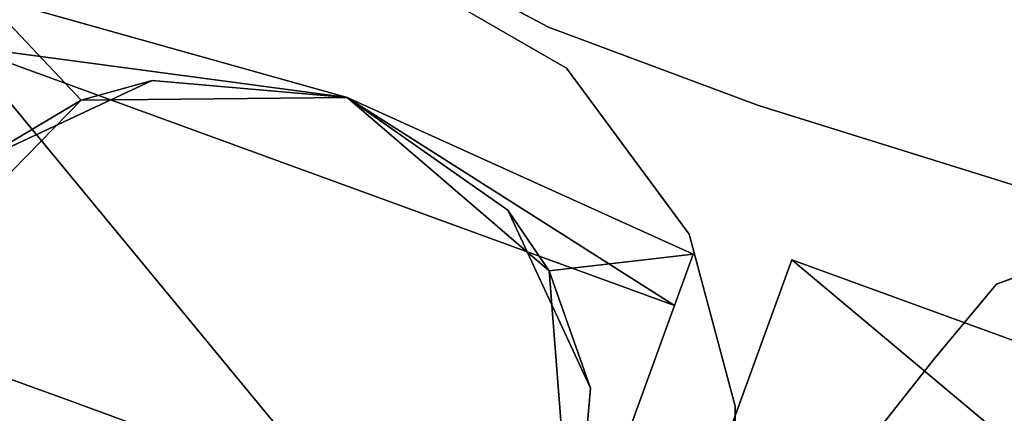
# Model space of a CAD drawing. Extents: x 140 to 260, y 400 to 537.
# Drawn here: x 172 to 173, y 487 to 488 of the extents above; entities that cross this region are included whole.
import ezdxf

# ---------------------------------------------------------------- set-up
doc = ezdxf.new("R2010")
doc.units = 0
doc.layers.add('A-FURN', color=7, linetype='Continuous')
doc.layers.add('A-FURN-ATTRIBUTE-T', color=7, linetype='Continuous')
doc.styles.get("Standard").update_dxf_attribs({"font": 'ARIAL.TTF'})

# ---------------------------------------------------------------- blocks, each defined once
blk = doc.blocks.new('3_NALYFM')
for points, invisible_edges in [([(-12.25571, 4.97835, 3.65828), (-12.63436, 5.09026, 3.61811), (-12.0521, 4.91962, 3.72216), (-12.25571, 4.97835, 3.65828)], 15), ([(-12.43206, 5.02754, 3.56232), (-12.63436, 5.09026, 3.61811), (-12.25571, 4.97835, 3.65828), (-12.43206, 5.02754, 3.56232)], 15), ([(-12.63436, 5.09026, 3.61811), (-12.63231, 5.08092, 3.66591), (-12.0521, 4.91962, 3.72216), (-12.63436, 5.09026, 3.61811)], 14), ([(-12.0521, 4.91962, 3.72216), (-12.63231, 5.08092, 3.66591), (-12.60982, 5.06213, 3.7363), (-12.0521, 4.91962, 3.72216)], 13), ([(-12.68892, 5.07157, 2.75591), (-12.90788, 4.83031, 2.75591), (-12.89314, 5.05841, 2.75591), (-12.68892, 5.07157, 2.75591)], 11), ([(-12.70039, 5.00554, 2.75591), (-12.90788, 4.83031, 2.75591), (-12.68892, 5.07157, 2.75591), (-12.70039, 5.00554, 2.75591)], 15), ([(-12.70039, 5.00554, 2.75591), (-12.68892, 5.07157, 2.75591), (-12.67025, 4.96747, 2.75591), (-12.70039, 5.00554, 2.75591)], 15), ([(-12.67025, 4.96747, 2.75591), (-12.68892, 5.07157, 2.75591), (-12.63138, 5.05717, 2.7572), (-12.67025, 4.96747, 2.75591)], 13), ([(-12.65727, 5.06761, 3.74846), (-12.88525, 5.03292, 3.76424), (-12.83661, 5.00307, 3.85338), (-12.65727, 5.06761, 3.74846)], 15), ([(-12.65727, 5.06761, 3.74846), (-12.83661, 5.00307, 3.85338), (-12.62439, 5.04858, 3.79925), (-12.65727, 5.06761, 3.74846)], 15), ([(-13.07376, 4.94778, 2.75591), (-13.04197, 5.01268, 3.54939), (-12.89314, 5.05841, 2.75591), (-13.07376, 4.94778, 2.75591)], 11), ([(-12.89314, 5.05841, 2.75591), (-12.90788, 4.83031, 2.75591), (-13.07376, 4.94778, 2.75591), (-12.89314, 5.05841, 2.75591)], 11), ([(-12.6996, 4.86986, 2.75591), (-12.67025, 4.96747, 2.75591), (-12.63138, 5.05717, 2.7572), (-12.6996, 4.86986, 2.75591)], 15), ([(-12.47346, 4.96598, 2.75732), (-12.6996, 4.86986, 2.75591), (-12.63138, 5.05717, 2.7572), (-12.47346, 4.96598, 2.75732)], 11), ([(-12.63138, 5.05717, 2.7572), (-12.62246, 5.06043, 2.91591), (-12.47346, 4.96598, 2.75732), (-12.63138, 5.05717, 2.7572)], 11), ([(-12.62246, 5.06043, 2.91591), (-12.61437, 5.06076, 2.98972), (-12.46376, 4.96789, 2.9074), (-12.62246, 5.06043, 2.91591)], 15), ([(-12.47346, 4.96598, 2.75732), (-12.62246, 5.06043, 2.91591), (-12.46376, 4.96789, 2.9074), (-12.47346, 4.96598, 2.75732)], 15), ([(-12.61437, 5.06076, 2.98972), (-12.54964, 5.05509, 3.35643), (-12.45693, 4.96882, 2.97953), (-12.61437, 5.06076, 2.98972)], 15), ([(-12.46376, 4.96789, 2.9074), (-12.61437, 5.06076, 2.98972), (-12.45693, 4.96882, 2.97953), (-12.46376, 4.96789, 2.9074)], 15), ([(-12.0521, 4.91962, 3.72216), (-12.60982, 5.06213, 3.7363), (-12.55745, 5.03683, 3.79997), (-12.0521, 4.91962, 3.72216)], 13), ([(-12.54964, 5.05509, 3.35643), (-12.54137, 5.05338, 3.37873), (-12.40108, 4.96994, 3.35353), (-12.54964, 5.05509, 3.35643)], 15), ([(-12.45693, 4.96882, 2.97953), (-12.54964, 5.05509, 3.35643), (-12.40108, 4.96994, 3.35353), (-12.45693, 4.96882, 2.97953)], 15), ([(-12.83661, 5.00307, 3.85338), (-12.56272, 5.02119, 3.85179), (-12.62439, 5.04858, 3.79925), (-12.83661, 5.00307, 3.85338)], 15), ([(-12.54137, 5.05338, 3.37873), (-12.49111, 5.04257, 3.49131), (-12.40108, 4.96994, 3.35353), (-12.54137, 5.05338, 3.37873)], 15), ([(-12.49111, 5.04257, 3.49131), (-12.43206, 5.02754, 3.56232), (-12.36382, 4.96677, 3.46043), (-12.49111, 5.04257, 3.49131)], 15), ([(-12.40108, 4.96994, 3.35353), (-12.49111, 5.04257, 3.49131), (-12.36382, 4.96677, 3.46043), (-12.40108, 4.96994, 3.35353)], 15), ([(-12.99674, 4.96947, 3.77926), (-12.88525, 5.03292, 3.76424), (-13.04197, 5.01268, 3.54939), (-12.99674, 4.96947, 3.77926)], 15), ([(-12.99674, 4.96947, 3.77926), (-12.83661, 5.00307, 3.85338), (-12.88525, 5.03292, 3.76424), (-12.99674, 4.96947, 3.77926)], 15), ([(-12.55745, 5.03683, 3.79997), (-12.56272, 5.02119, 3.85179), (-12.4883, 5.00003, 3.87222), (-12.55745, 5.03683, 3.79997)], 11), ([(-12.48238, 5.01055, 3.83822), (-12.55745, 5.03683, 3.79997), (-12.4883, 5.00003, 3.87222), (-12.48238, 5.01055, 3.83822)], 13), ([(-12.48238, 5.01055, 3.83822), (-11.58439, 4.73698, 4.06136), (-12.55745, 5.03683, 3.79997), (-12.48238, 5.01055, 3.83822)], 15), ([(-12.55745, 5.03683, 3.79997), (-11.58439, 4.73698, 4.06136), (-11.57676, 4.77809, 3.81744), (-12.55745, 5.03683, 3.79997)], 15), ([(-11.57676, 4.77809, 3.81744), (-12.0521, 4.91962, 3.72216), (-12.55745, 5.03683, 3.79997), (-11.57676, 4.77809, 3.81744)], 15), ([(-12.43206, 5.02754, 3.56232), (-12.25571, 4.97835, 3.65828), (-12.3225, 4.96058, 3.52004), (-12.43206, 5.02754, 3.56232)], 15), ([(-12.36382, 4.96677, 3.46043), (-12.43206, 5.02754, 3.56232), (-12.3225, 4.96058, 3.52004), (-12.36382, 4.96677, 3.46043)], 15), ([(-12.77341, 4.96954, 3.93136), (-12.56272, 5.02119, 3.85179), (-12.83661, 5.00307, 3.85338), (-12.77341, 4.96954, 3.93136)], 15), ([(-12.74156, 4.95458, 3.96173), (-12.56272, 5.02119, 3.85179), (-12.77341, 4.96954, 3.93136), (-12.74156, 4.95458, 3.96173)], 15), ([(-12.74156, 4.95458, 3.96173), (-12.65063, 4.91665, 4.02728), (-12.56272, 5.02119, 3.85179), (-12.74156, 4.95458, 3.96173)], 15), ([(-12.56272, 5.02119, 3.85179), (-12.65063, 4.91665, 4.02728), (-12.4883, 5.00003, 3.87222), (-12.56272, 5.02119, 3.85179)], 15), ([(-12.80497, 4.87592, 2.75591), (-12.90788, 4.83031, 2.75591), (-12.70039, 5.00554, 2.75591), (-12.80497, 4.87592, 2.75591)], 15), ([(-12.70788, 4.96424, 2.75591), (-12.80497, 4.87592, 2.75591), (-12.70039, 5.00554, 2.75591), (-12.70788, 4.96424, 2.75591)], 15), ([(-12.70788, 4.96424, 2.75591), (-12.70039, 5.00554, 2.75591), (-12.67025, 4.96747, 2.75591), (-12.70788, 4.96424, 2.75591)], 15), ([(-12.48238, 5.01055, 3.83822), (-12.4883, 5.00003, 3.87222), (-11.58439, 4.73698, 4.06136), (-12.48238, 5.01055, 3.83822)], 15), ([(-12.94392, 4.94192, 3.88513), (-12.83661, 5.00307, 3.85338), (-12.99674, 4.96947, 3.77926), (-12.94392, 4.94192, 3.88513)], 15), ([(-12.94392, 4.94192, 3.88513), (-12.77341, 4.96954, 3.93136), (-12.83661, 5.00307, 3.85338), (-12.94392, 4.94192, 3.88513)], 15), ([(-12.65063, 4.91665, 4.02728), (-12.41862, 4.81508, 4.15335), (-12.4883, 5.00003, 3.87222), (-12.65063, 4.91665, 4.02728)], 15), ([(-11.58439, 4.73698, 4.06136), (-12.4883, 5.00003, 3.87222), (-12.31358, 4.93502, 3.94202), (-11.58439, 4.73698, 4.06136)], 13), ([(-12.41862, 4.81508, 4.15335), (-12.31358, 4.93502, 3.94202), (-12.4883, 5.00003, 3.87222), (-12.41862, 4.81508, 4.15335)], 13), ([(-12.3225, 4.96058, 3.52004), (-12.25571, 4.97835, 3.65828), (-12.19023, 4.93723, 3.61508), (-12.3225, 4.96058, 3.52004)], 15), ([(-12.25571, 4.97835, 3.65828), (-12.17546, 4.95509, 3.68013), (-12.19023, 4.93723, 3.61508), (-12.25571, 4.97835, 3.65828)], 15), ([(-12.17546, 4.95509, 3.68013), (-12.25571, 4.97835, 3.65828), (-12.0521, 4.91962, 3.72216), (-12.17546, 4.95509, 3.68013)], 15), ([(-12.87521, 4.90968, 3.98051), (-12.77341, 4.96954, 3.93136), (-12.94392, 4.94192, 3.88513), (-12.87521, 4.90968, 3.98051)], 15), ([(-12.87521, 4.90968, 3.98051), (-12.74156, 4.95458, 3.96173), (-12.77341, 4.96954, 3.93136), (-12.87521, 4.90968, 3.98051)], 15), ([(-12.6996, 4.86986, 2.75591), (-12.80497, 4.87592, 2.75591), (-12.70788, 4.96424, 2.75591), (-12.6996, 4.86986, 2.75591)], 15), ([(-12.6996, 4.86986, 2.75591), (-12.70788, 4.96424, 2.75591), (-12.67025, 4.96747, 2.75591), (-12.6996, 4.86986, 2.75591)], 15), ([(-12.37135, 4.82812, 2.75726), (-12.6996, 4.86986, 2.75591), (-12.47346, 4.96598, 2.75732), (-12.37135, 4.82812, 2.75726)], 11), ([(-12.47346, 4.96598, 2.75732), (-12.46376, 4.96789, 2.9074), (-12.37135, 4.82812, 2.75726), (-12.47346, 4.96598, 2.75732)], 11), ([(-12.46376, 4.96789, 2.9074), (-12.45693, 4.96882, 2.97953), (-12.3628, 4.83031, 2.90077), (-12.46376, 4.96789, 2.9074)], 15), ([(-12.37135, 4.82812, 2.75726), (-12.46376, 4.96789, 2.9074), (-12.3628, 4.83031, 2.90077), (-12.37135, 4.82812, 2.75726)], 15), ([(-12.45693, 4.96882, 2.97953), (-12.40108, 4.96994, 3.35353), (-12.35704, 4.8323, 2.97153), (-12.45693, 4.96882, 2.97953)], 15), ([(-12.3628, 4.83031, 2.90077), (-12.45693, 4.96882, 2.97953), (-12.35704, 4.8323, 2.97153), (-12.3628, 4.83031, 2.90077)], 15), ([(-12.40108, 4.96994, 3.35353), (-12.36382, 4.96677, 3.46043), (-12.31084, 4.84568, 3.34068), (-12.40108, 4.96994, 3.35353)], 15), ([(-12.35704, 4.8323, 2.97153), (-12.40108, 4.96994, 3.35353), (-12.31084, 4.84568, 3.34068), (-12.35704, 4.8323, 2.97153)], 15), ([(-12.36382, 4.96677, 3.46043), (-12.3225, 4.96058, 3.52004), (-12.28343, 4.85382, 3.43622), (-12.36382, 4.96677, 3.46043)], 15), ([(-12.31084, 4.84568, 3.34068), (-12.36382, 4.96677, 3.46043), (-12.28343, 4.85382, 3.43622), (-12.31084, 4.84568, 3.34068)], 15), ([(-12.3225, 4.96058, 3.52004), (-12.19023, 4.93723, 3.61508), (-12.25382, 4.86038, 3.48697), (-12.3225, 4.96058, 3.52004)], 15), ([(-12.28343, 4.85382, 3.43622), (-12.3225, 4.96058, 3.52004), (-12.25382, 4.86038, 3.48697), (-12.28343, 4.85382, 3.43622)], 15), ([(-12.96599, 4.88682, 2.75591), (-12.45337, 4.70024, 2.75591), (-12.81823, 4.95572, 2.75591)], 3), ([(-12.84046, 4.89468, 4.01863), (-12.74156, 4.95458, 3.96173), (-12.87521, 4.90968, 3.98051), (-12.84046, 4.89468, 4.01863)], 15), ([(-12.84046, 4.89468, 4.01863), (-12.65063, 4.91665, 4.02728), (-12.74156, 4.95458, 3.96173), (-12.84046, 4.89468, 4.01863)], 15), ([(-12.65582, 4.94152, 2.75591), (-12.81823, 4.95572, 2.75591), (-12.52227, 4.848, 2.75591)], 2), ([(-12.52227, 4.848, 2.75591), (-12.81823, 4.95572, 2.75591), (-12.45337, 4.70024, 2.75591)], 3), ([(-12.19023, 4.93723, 3.61508), (-12.17546, 4.95509, 3.68013), (-12.13821, 4.92706, 3.63941), (-12.19023, 4.93723, 3.61508)], 15), ([(-12.17546, 4.95509, 3.68013), (-12.0521, 4.91962, 3.72216), (-11.89162, 4.86854, 3.74218), (-12.17546, 4.95509, 3.68013)], 15), ([(-12.17546, 4.95509, 3.68013), (-11.89162, 4.86854, 3.74218), (-12.13821, 4.92706, 3.63941), (-12.17546, 4.95509, 3.68013)], 15), ([(-12.90788, 4.83031, 2.75591), (-12.98426, 4.72519, 2.75591), (-13.07376, 4.94778, 2.75591), (-12.90788, 4.83031, 2.75591)], 15), ([(-13.03629, 4.85852, 3.92024), (-12.87521, 4.90968, 3.98051), (-12.94392, 4.94192, 3.88513), (-13.03629, 4.85852, 3.92024)], 15), ([(-12.31358, 4.93502, 3.94202), (-12.41862, 4.81508, 4.15335), (-9.70825, 4.12401, 4.56801), (-12.31358, 4.93502, 3.94202)], 11), ([(-9.70825, 4.12401, 4.56801), (-11.58439, 4.73698, 4.06136), (-12.31358, 4.93502, 3.94202), (-9.70825, 4.12401, 4.56801)], 11), ([(-12.25382, 4.86038, 3.48697), (-12.19023, 4.93723, 3.61508), (-12.15598, 4.87822, 3.58035), (-12.25382, 4.86038, 3.48697)], 15), ([(-12.19023, 4.93723, 3.61508), (-12.13821, 4.92706, 3.63941), (-12.15598, 4.87822, 3.58035), (-12.19023, 4.93723, 3.61508)], 15), ([(-12.15598, 4.87822, 3.58035), (-12.13821, 4.92706, 3.63941), (-12.11488, 4.88295, 3.60886), (-12.15598, 4.87822, 3.58035)], 15), ([(-12.13821, 4.92706, 3.63941), (-11.89162, 4.86854, 3.74218), (-12.11488, 4.88295, 3.60886), (-12.13821, 4.92706, 3.63941)], 15), ([(-12.74135, 4.85503, 4.10413), (-12.65063, 4.91665, 4.02728), (-12.84046, 4.89468, 4.01863), (-12.74135, 4.85503, 4.10413)], 15), ([(-12.74135, 4.85503, 4.10413), (-12.47199, 4.75018, 4.2476), (-12.65063, 4.91665, 4.02728), (-12.74135, 4.85503, 4.10413)], 15), ([(-12.65063, 4.91665, 4.02728), (-12.41862, 4.81508, 4.15335), (-12.65063, 4.91665, 4.02728)], 15), ([(-12.47199, 4.75018, 4.2476), (-12.41862, 4.81508, 4.15335), (-12.65063, 4.91665, 4.02728), (-12.47199, 4.75018, 4.2476)], 15), ([(-12.96542, 4.83106, 4.03188), (-12.87521, 4.90968, 3.98051), (-13.03629, 4.85852, 3.92024), (-12.96542, 4.83106, 4.03188)], 15), ([(-12.96542, 4.83106, 4.03188), (-12.84046, 4.89468, 4.01863), (-12.87521, 4.90968, 3.98051), (-12.96542, 4.83106, 4.03188)], 15), ([(-12.9293, 4.81748, 4.07715), (-12.84046, 4.89468, 4.01863), (-12.96542, 4.83106, 4.03188), (-12.9293, 4.81748, 4.07715)], 15), ([(-12.9293, 4.81748, 4.07715), (-12.74135, 4.85503, 4.10413), (-12.84046, 4.89468, 4.01863), (-12.9293, 4.81748, 4.07715)], 15), ([(-12.96599, 4.88682, 2.75591), (-13.05951, 4.75327, 2.75591), (-12.46758, 4.53783, 2.75591)], 14), ([(-12.45337, 4.70024, 2.75591), (-12.96599, 4.88682, 2.75591), (-12.46758, 4.53783, 2.75591)], 3), ([(-12.15598, 4.87822, 3.58035), (-12.11488, 4.88295, 3.60886), (-12.14777, 4.78223, 3.55354), (-12.15598, 4.87822, 3.58035)], 15), ([(-12.14777, 4.78223, 3.55354), (-12.11488, 4.88295, 3.60886), (-12.11563, 4.78649, 3.58428), (-12.14777, 4.78223, 3.55354)], 15), ([(-12.11488, 4.88295, 3.60886), (-11.89162, 4.86854, 3.74218), (-12.11563, 4.78649, 3.58428), (-12.11488, 4.88295, 3.60886)], 13), ([(-12.80497, 4.87592, 2.75591), (-12.89931, 4.81932, 2.83464), (-12.90788, 4.83031, 2.75591), (-12.80497, 4.87592, 2.75591)], 15), ([(-12.80242, 4.8622, 2.83464), (-12.89931, 4.81932, 2.83464), (-12.80497, 4.87592, 2.75591), (-12.80242, 4.8622, 2.83464)], 15), ([(-12.6996, 4.86986, 2.75591), (-12.80242, 4.8622, 2.83464), (-12.80497, 4.87592, 2.75591), (-12.6996, 4.86986, 2.75591)], 15), ([(-12.25382, 4.86038, 3.48697), (-12.15598, 4.87822, 3.58035), (-12.23083, 4.70022, 3.46146), (-12.25382, 4.86038, 3.48697)], 15), ([(-12.23083, 4.70022, 3.46146), (-12.15598, 4.87822, 3.58035), (-12.14777, 4.78223, 3.55354), (-12.23083, 4.70022, 3.46146)], 15), ([(-12.69692, 4.85506, 2.83464), (-12.80242, 4.8622, 2.83464), (-12.6996, 4.86986, 2.75591), (-12.69692, 4.85506, 2.83464)], 15), ([(-12.3331, 4.68514, 2.75591), (-12.6996, 4.86986, 2.75591), (-12.37135, 4.82812, 2.75726), (-12.3331, 4.68514, 2.75591)], 11), ([(-12.58447, 4.79567, 2.75591), (-12.6996, 4.86986, 2.75591), (-12.3331, 4.68514, 2.75591), (-12.58447, 4.79567, 2.75591)], 15), ([(-12.59524, 4.78679, 2.83464), (-12.69692, 4.85506, 2.83464), (-12.6996, 4.86986, 2.75591), (-12.59524, 4.78679, 2.83464)], 15), ([(-12.58447, 4.79567, 2.75591), (-12.59524, 4.78679, 2.83464), (-12.6996, 4.86986, 2.75591), (-12.58447, 4.79567, 2.75591)], 15), ([(-12.11563, 4.78649, 3.58428), (-11.89162, 4.86854, 3.74218), (-11.89101, 4.83384, 3.71468), (-12.11563, 4.78649, 3.58428)], 14), ([(-12.80242, 4.8622, 2.83464), (-12.80173, 4.85832, 3.70079), (-12.89931, 4.81932, 2.83464), (-12.80242, 4.8622, 2.83464)], 15), ([(-12.80173, 4.85832, 3.70079), (-12.85568, 4.84134, 3.70079), (-12.89931, 4.81932, 2.83464), (-12.80173, 4.85832, 3.70079)], 15), ([(-12.85568, 4.84134, 3.70079), (-12.80173, 4.85832, 3.70079), (-12.6185, 4.48461, 3.70079), (-12.85568, 4.84134, 3.70079)], 15), ([(-12.6979, 4.85123, 3.70079), (-12.80173, 4.85832, 3.70079), (-12.80242, 4.8622, 2.83464), (-12.6979, 4.85123, 3.70079)], 15), ([(-12.69692, 4.85506, 2.83464), (-12.6979, 4.85123, 3.70079), (-12.80242, 4.8622, 2.83464), (-12.69692, 4.85506, 2.83464)], 15), ([(-12.80173, 4.85832, 3.70079), (-12.6979, 4.85123, 3.70079), (-12.56066, 4.57102, 3.70079), (-12.80173, 4.85832, 3.70079)], 15), ([(-12.6185, 4.48461, 3.70079), (-12.80173, 4.85832, 3.70079), (-12.56066, 4.57102, 3.70079), (-12.6185, 4.48461, 3.70079)], 15), ([(-12.28343, 4.85382, 3.43622), (-12.25382, 4.86038, 3.48697), (-12.25472, 4.67371, 3.4174), (-12.28343, 4.85382, 3.43622)], 15), ([(-12.25472, 4.67371, 3.4174), (-12.25382, 4.86038, 3.48697), (-12.23083, 4.70022, 3.46146), (-12.25472, 4.67371, 3.4174)], 15), ([(-12.82543, 4.77942, 4.18055), (-12.74135, 4.85503, 4.10413), (-12.9293, 4.81748, 4.07715), (-12.82543, 4.77942, 4.18055)], 15), ([(-12.82543, 4.77942, 4.18055), (-12.52619, 4.68183, 4.33571), (-12.74135, 4.85503, 4.10413), (-12.82543, 4.77942, 4.18055)], 15), ([(-12.52619, 4.68183, 4.33571), (-12.47199, 4.75018, 4.2476), (-12.74135, 4.85503, 4.10413), (-12.52619, 4.68183, 4.33571)], 15), ([(-12.59826, 4.78426, 3.70079), (-12.6979, 4.85123, 3.70079), (-12.69692, 4.85506, 2.83464), (-12.59826, 4.78426, 3.70079)], 15), ([(-12.6979, 4.85123, 3.70079), (-12.59826, 4.78426, 3.70079), (-12.54943, 4.67439, 3.70079), (-12.6979, 4.85123, 3.70079)], 15), ([(-12.56066, 4.57102, 3.70079), (-12.6979, 4.85123, 3.70079), (-12.54943, 4.67439, 3.70079), (-12.56066, 4.57102, 3.70079)], 15), ([(-12.59524, 4.78679, 2.83464), (-12.59826, 4.78426, 3.70079), (-12.69692, 4.85506, 2.83464), (-12.59524, 4.78679, 2.83464)], 15), ([(-12.31084, 4.84568, 3.34068), (-12.28343, 4.85382, 3.43622), (-12.27758, 4.64735, 3.33059), (-12.31084, 4.84568, 3.34068)], 15), ([(-12.27758, 4.64735, 3.33059), (-12.28343, 4.85382, 3.43622), (-12.25472, 4.67371, 3.4174), (-12.27758, 4.64735, 3.33059)], 15), ([(-12.35704, 4.8323, 2.97153), (-12.31084, 4.84568, 3.34068), (-12.31991, 4.61432, 2.96528), (-12.35704, 4.8323, 2.97153)], 15), ([(-12.31991, 4.61432, 2.96528), (-12.31084, 4.84568, 3.34068), (-12.27758, 4.64735, 3.33059), (-12.31991, 4.61432, 2.96528)], 15), ([(-12.85568, 4.84134, 3.70079), (-12.8967, 4.81613, 3.70079), (-12.89931, 4.81932, 2.83464), (-12.85568, 4.84134, 3.70079)], 15), ([(-12.89931, 4.81932, 2.83464), (-12.85568, 4.84134, 3.70079), (-12.89931, 4.81932, 2.83464)], 15), ([(-12.8967, 4.81613, 3.70079), (-12.85568, 4.84134, 3.70079), (-12.67259, 4.44881, 3.70079), (-12.8967, 4.81613, 3.70079)], 15), ([(-12.67259, 4.44881, 3.70079), (-12.85568, 4.84134, 3.70079), (-12.6185, 4.48461, 3.70079), (-12.67259, 4.44881, 3.70079)], 15), ([(-11.89101, 4.83384, 3.71468), (-12.00297, 4.82898, 3.66339), (-12.11563, 4.78649, 3.58428), (-11.89101, 4.83384, 3.71468)], 12), ([(-12.90788, 4.83031, 2.75591), (-12.97131, 4.72048, 2.83464), (-12.98426, 4.72519, 2.75591), (-12.90788, 4.83031, 2.75591)], 15), ([(-12.89931, 4.81932, 2.83464), (-12.97131, 4.72048, 2.83464), (-12.90788, 4.83031, 2.75591), (-12.89931, 4.81932, 2.83464)], 15), ([(-12.37135, 4.82812, 2.75726), (-12.3628, 4.83031, 2.90077), (-12.33293, 4.60733, 2.75724), (-12.37135, 4.82812, 2.75726)], 15), ([(-12.3331, 4.68514, 2.75591), (-12.37135, 4.82812, 2.75726), (-12.33293, 4.60733, 2.75724), (-12.3331, 4.68514, 2.75591)], 10), ([(-12.3628, 4.83031, 2.90077), (-12.35704, 4.8323, 2.97153), (-12.32542, 4.6107, 2.89569), (-12.3628, 4.83031, 2.90077)], 15), ([(-12.33293, 4.60733, 2.75724), (-12.3628, 4.83031, 2.90077), (-12.32542, 4.6107, 2.89569), (-12.33293, 4.60733, 2.75724)], 15), ([(-12.32542, 4.6107, 2.89569), (-12.35704, 4.8323, 2.97153), (-12.31991, 4.61432, 2.96528), (-12.32542, 4.6107, 2.89569)], 15), ([(-12.00297, 4.82898, 3.66339), (-12.19514, 4.43798, 3.62772), (-12.05919, 4.81149, 3.62775), (-12.00297, 4.82898, 3.66339)], 15), ([(-12.15111, 4.42195, 3.66339), (-12.19514, 4.43798, 3.62772), (-12.00297, 4.82898, 3.66339), (-12.15111, 4.42195, 3.66339)], 15), ([(-11.94757, 4.8327, 3.69089), (-12.15111, 4.42195, 3.66339), (-12.00297, 4.82898, 3.66339), (-11.94757, 4.8327, 3.69089)], 15), ([(-12.10339, 4.40458, 3.69089), (-12.15111, 4.42195, 3.66339), (-11.94757, 4.8327, 3.69089), (-12.10339, 4.40458, 3.69089)], 15), ([(-12.11563, 4.78649, 3.58428), (-12.00297, 4.82898, 3.66339), (-12.05919, 4.81149, 3.62775), (-12.11563, 4.78649, 3.58428)], 14), ([(-12.89931, 4.81932, 2.83464), (-12.8967, 4.81613, 3.70079), (-12.97131, 4.72048, 2.83464), (-12.89931, 4.81932, 2.83464)], 15), ([(-12.96252, 4.77801, 4.10012), (-12.82543, 4.77942, 4.18055), (-12.9293, 4.81748, 4.07715), (-12.96252, 4.77801, 4.10012)], 15), ([(-12.8967, 4.81613, 3.70079), (-12.96761, 4.71913, 3.70079), (-12.97131, 4.72048, 2.83464), (-12.8967, 4.81613, 3.70079)], 15), ([(-12.96761, 4.71913, 3.70079), (-12.8967, 4.81613, 3.70079), (-12.72653, 4.43183, 3.70079), (-12.96761, 4.71913, 3.70079)], 15), ([(-12.72653, 4.43183, 3.70079), (-12.8967, 4.81613, 3.70079), (-12.67259, 4.44881, 3.70079), (-12.72653, 4.43183, 3.70079)], 15), ([(-12.53474, 4.35329, 1.27953), (-12.368, 4.8114, 1.52532), (-12.56994, 4.25658, 1.66362)], 3), ([(-12.46758, 4.53783, 2.12024), (-12.56994, 4.25658, 1.66362), (-12.368, 4.8114, 1.52532)], 3), ([(-12.368, 4.8114, 1.52532), (-12.53474, 4.35329, 1.27953), (-12.38351, 4.7688, 0.86455)], 3), ([(-9.70825, 4.12401, 4.56801), (-12.41862, 4.81508, 4.15335), (-12.47199, 4.75018, 4.2476), (-9.70825, 4.12401, 4.56801)], 15), ([(-12.05919, 4.81149, 3.62775), (-12.23398, 4.45212, 3.58543), (-12.11563, 4.78649, 3.58428), (-12.05919, 4.81149, 3.62775)], 15), ([(-12.19514, 4.43798, 3.62772), (-12.23398, 4.45212, 3.58543), (-12.05919, 4.81149, 3.62775), (-12.19514, 4.43798, 3.62772)], 15), ([(-12.34449, 4.64578, 1.91929), (-12.28586, 4.80686, 1.27953), (-12.46075, 4.32636, 1.27953)], 14), ([(-12.46075, 4.32636, 1.27953), (-12.28586, 4.80686, 1.27953), (-12.34449, 4.64578, 0.63976)], 13), ([(-12.54584, 4.67503, 2.83464), (-12.59524, 4.78679, 2.83464), (-12.58447, 4.79567, 2.75591), (-12.54584, 4.67503, 2.83464)], 15), ([(-12.33293, 4.60733, 2.75724), (-12.58447, 4.79567, 2.75591), (-12.3331, 4.68514, 2.75591), (-12.33293, 4.60733, 2.75724)], 11), ([(-12.53179, 4.67681, 2.75591), (-12.58447, 4.79567, 2.75591), (-12.33293, 4.60733, 2.75724), (-12.53179, 4.67681, 2.75591)], 15), ([(-12.53179, 4.67681, 2.75591), (-12.54584, 4.67503, 2.83464), (-12.58447, 4.79567, 2.75591), (-12.53179, 4.67681, 2.75591)], 15), ([(-12.56785, 4.73658, 3.70079), (-12.59826, 4.78426, 3.70079), (-12.59524, 4.78679, 2.83464), (-12.56785, 4.73658, 3.70079)], 15), ([(-12.54943, 4.67439, 3.70079), (-12.59826, 4.78426, 3.70079), (-12.56785, 4.73658, 3.70079), (-12.54943, 4.67439, 3.70079)], 15), ([(-12.54584, 4.67503, 2.83464), (-12.56785, 4.73658, 3.70079), (-12.59524, 4.78679, 2.83464), (-12.54584, 4.67503, 2.83464)], 15), ([(-12.11563, 4.78649, 3.58428), (-12.26654, 4.46397, 3.53764), (-12.16717, 4.72491, 3.54382), (-12.11563, 4.78649, 3.58428)], 11), ([(-12.26654, 4.46397, 3.53764), (-12.26654, 4.46397, 3.53764), (-12.11563, 4.78649, 3.58428), (-12.26654, 4.46397, 3.53764)], 15), ([(-12.23398, 4.45212, 3.58543), (-12.26654, 4.46397, 3.53764), (-12.11563, 4.78649, 3.58428), (-12.23398, 4.45212, 3.58543)], 15), ([(-12.14777, 4.78223, 3.55354), (-12.11563, 4.78649, 3.58428), (-12.16717, 4.72491, 3.54382), (-12.14777, 4.78223, 3.55354)], 13), ([(-12.99018, 4.72735, 4.108), (-12.85831, 4.74086, 4.20971), (-12.96252, 4.77801, 4.10012), (-12.99018, 4.72735, 4.108)], 15), ([(-12.85831, 4.74086, 4.20971), (-12.82543, 4.77942, 4.18055), (-12.96252, 4.77801, 4.10012), (-12.85831, 4.74086, 4.20971)], 15), ([(-12.85831, 4.74086, 4.20971), (-12.54708, 4.6536, 4.36625), (-12.82543, 4.77942, 4.18055), (-12.85831, 4.74086, 4.20971)], 15), ([(-12.54708, 4.6536, 4.36625), (-12.52619, 4.68183, 4.33571), (-12.82543, 4.77942, 4.18055), (-12.54708, 4.6536, 4.36625)], 15), ([(-12.14777, 4.78223, 3.55354), (-12.16717, 4.72491, 3.54382), (-12.23083, 4.70022, 3.46146), (-12.14777, 4.78223, 3.55354)], 15), ([(-12.53474, 4.35329, 1.27953), (-12.56994, 4.25658, 0.89544), (-12.38351, 4.7688, 0.86455)], 14), ([(-12.38351, 4.7688, 0.86455), (-12.56994, 4.25658, 0.89544), (-12.50994, 4.42144, 0.31496)], 3), ([(-13.07372, 4.59086, 2.75591), (-12.56109, 4.40428, 2.75591), (-13.05951, 4.75327, 2.75591)], 3), ([(-12.46758, 4.53783, 2.75591), (-13.05951, 4.75327, 2.75591), (-12.56109, 4.40428, 2.75591)], 3), ([(-12.52619, 4.68183, 4.33571), (-9.86775, 3.71631, 5.1639), (-12.47199, 4.75018, 4.2476), (-12.52619, 4.68183, 4.33571)], 15), ([(-12.47199, 4.75018, 4.2476), (-9.86775, 3.71631, 5.1639), (-9.70825, 4.12401, 4.56801), (-12.47199, 4.75018, 4.2476)], 15), ([(-12.88548, 4.68924, 4.22), (-12.85831, 4.74086, 4.20971), (-12.99018, 4.72735, 4.108), (-12.88548, 4.68924, 4.22)], 11), ([(-12.88548, 4.68924, 4.22), (-12.56593, 4.62328, 4.38995), (-12.85831, 4.74086, 4.20971), (-12.88548, 4.68924, 4.22)], 15), ([(-12.56593, 4.62328, 4.38995), (-12.54708, 4.6536, 4.36625), (-12.85831, 4.74086, 4.20971), (-12.56593, 4.62328, 4.38995)], 15), ([(-12.54943, 4.67439, 3.70079), (-12.56785, 4.73658, 3.70079), (-12.54584, 4.67503, 2.83464), (-12.54943, 4.67439, 3.70079)], 15), ([(-12.99018, 4.72735, 4.108), (-13.00156, 4.67076, 4.10012), (-12.88548, 4.68924, 4.22), (-12.99018, 4.72735, 4.108)], 11), ([(-12.97563, 4.59925, 3.70079), (-12.96761, 4.71913, 3.70079), (-12.84591, 4.44458, 3.70079), (-12.97563, 4.59925, 3.70079)], 15), ([(-12.84591, 4.44458, 3.70079), (-12.96761, 4.71913, 3.70079), (-12.72653, 4.43183, 3.70079), (-12.84591, 4.44458, 3.70079)], 15), ([(-12.16717, 4.72491, 3.54382), (-12.2917, 4.47312, 3.48504), (-12.2281, 4.64787, 3.48504), (-12.16717, 4.72491, 3.54382)], 11), ([(-12.26654, 4.46397, 3.53764), (-12.2917, 4.47312, 3.48504), (-12.16717, 4.72491, 3.54382), (-12.26654, 4.46397, 3.53764)], 15), ([(-12.26654, 4.46397, 3.53764), (-12.26654, 4.46397, 3.53764), (-12.16717, 4.72491, 3.54382), (-12.26654, 4.46397, 3.53764)], 15), ([(-12.26654, 4.46397, 3.53764), (-12.26654, 4.46397, 3.53764), (-12.16717, 4.72491, 3.54382), (-12.26654, 4.46397, 3.53764)], 15), ([(-12.2281, 4.64787, 3.48504), (-12.23083, 4.70022, 3.46146), (-12.16717, 4.72491, 3.54382), (-12.2281, 4.64787, 3.48504)], 11), ([(-12.25472, 4.67371, 3.4174), (-12.23083, 4.70022, 3.46146), (-12.24922, 4.61976, 3.45815), (-12.25472, 4.67371, 3.4174)], 15), ([(-12.24922, 4.61976, 3.45815), (-12.23083, 4.70022, 3.46146), (-12.2281, 4.64787, 3.48504), (-12.24922, 4.61976, 3.45815)], 11), ([(-12.88548, 4.68924, 4.22), (-13.00156, 4.67076, 4.10012), (-12.89785, 4.63224, 4.20971), (-12.88548, 4.68924, 4.22)], 15), ([(-12.88548, 4.68924, 4.22), (-12.89785, 4.63224, 4.20971), (-12.58507, 4.5799, 4.39883), (-12.88548, 4.68924, 4.22)], 11), ([(-12.58507, 4.5799, 4.39883), (-12.56593, 4.62328, 4.38995), (-12.88548, 4.68924, 4.22), (-12.58507, 4.5799, 4.39883)], 11), ([(-12.52619, 4.68183, 4.33571), (-12.54708, 4.6536, 4.36625), (-9.86775, 3.71631, 5.1639), (-12.52619, 4.68183, 4.33571)], 15)]:
    blk.add_3dface(points, dxfattribs=dict(invisible_edges=invisible_edges))
for points in [[(-13.05951, 4.75327, 2.12024), (-12.87705, 4.93935, 1.71863), (-12.95994, 5.02684, 1.52532)], [(-12.95994, 5.02684, 1.52532), (-12.65582, 4.94152, 1.27953), (-12.97544, 4.98425, 0.86455)], [(-12.87705, 4.93935, 1.71863), (-12.65582, 4.94152, 1.27953), (-12.95994, 5.02684, 1.52532)], [(-12.97544, 4.98425, 0.86455), (-12.50994, 4.42144, 0.31496), (-13.10187, 4.63689, 0.31496)], [(-12.50994, 4.42144, 0.31496), (-12.97544, 4.98425, 0.86455), (-12.38351, 4.7688, 0.86455)], [(-12.38351, 4.7688, 0.86455), (-12.97544, 4.98425, 0.86455), (-12.65582, 4.94152, 1.27953)], [(-12.81823, 4.95572, 2.75591), (-12.87705, 4.93935, 1.71863), (-12.96599, 4.88682, 2.75591)], [(-12.87705, 4.93935, 1.71863), (-12.81823, 4.95572, 2.75591), (-12.65582, 4.94152, 1.27953)], [(-12.81823, 4.95572, 2.75591), (-12.65582, 4.94152, 2.75591), (-12.65582, 4.94152, 1.27953)], [(-12.48774, 4.79765, 1.71863), (-12.368, 4.8114, 1.52532), (-12.65582, 4.94152, 1.27953)], [(-12.38351, 4.7688, 0.86455), (-12.65582, 4.94152, 1.27953), (-12.368, 4.8114, 1.52532)], [(-12.65582, 4.94152, 2.75591), (-12.52227, 4.848, 2.75591), (-12.65582, 4.94152, 1.27953)], [(-12.65582, 4.94152, 1.27953), (-12.52227, 4.848, 2.75591), (-12.48774, 4.79765, 1.71863)], [(-13.05951, 4.75327, 2.12024), (-12.96599, 4.88682, 2.75591), (-12.87705, 4.93935, 1.71863)], [(-12.45337, 4.70024, 2.75591), (-12.48774, 4.79765, 1.71863), (-12.52227, 4.848, 2.75591)], [(-12.46758, 4.53783, 2.12024), (-12.368, 4.8114, 1.52532), (-12.48774, 4.79765, 1.71863)], [(-12.34449, 4.64578, 1.91929), (-11.90054, 4.48419, 1.91929), (-12.28586, 4.80686, 1.27953)], [(-12.28586, 4.80686, 1.27953), (-11.84191, 4.64528, 1.27953), (-12.34449, 4.64578, 0.63976)], [(-11.90054, 4.48419, 1.91929), (-11.84191, 4.64528, 1.27953), (-12.28586, 4.80686, 1.27953)], [(-12.48774, 4.79765, 1.71863), (-12.45337, 4.70024, 2.75591), (-12.46758, 4.53783, 2.12024)], [(-13.81426, 4.63647, 0.93504), (-11.96447, 3.96321, 0.93504), (-13.78269, 4.72321, 1.27953)], [(-13.78269, 4.72321, 1.27953), (-11.9329, 4.04994, 1.27953), (-13.81426, 4.63647, 1.62402)], [(-11.96447, 3.96321, 0.93504), (-11.9329, 4.04994, 1.27953), (-13.78269, 4.72321, 1.27953)], [(-12.45337, 4.70024, 2.75591), (-12.46758, 4.53783, 2.75591), (-12.46758, 4.53783, 2.12024)]]:
    blk.add_3dface(points)
at = {"layer": 'A-FURN-ATTRIBUTE-T'}
blk.add_attdef('CAPTG', (0, 1), '', height=2.5, dxfattribs=at)
at = {"layer": 'A-FURN-ATTRIBUTE-T', "flags": 1}
for tag in ['CAPPN', 'CAPMG', 'CAPMC', 'CAPQT', 'CAPDH', 'CAPGC']:
    blk.add_attdef(tag, (0, 0), '', height=0.001, dxfattribs=at)

msp = doc.modelspace()

# ---------------------------------------------------------------- block references
at = {"layer": 'A-FURN'}
msp.add_blockref('3_NALYFM', (185.01807, 482.71613, 2.25616), dxfattribs=at)

doc.saveas('drawing.dxf')
